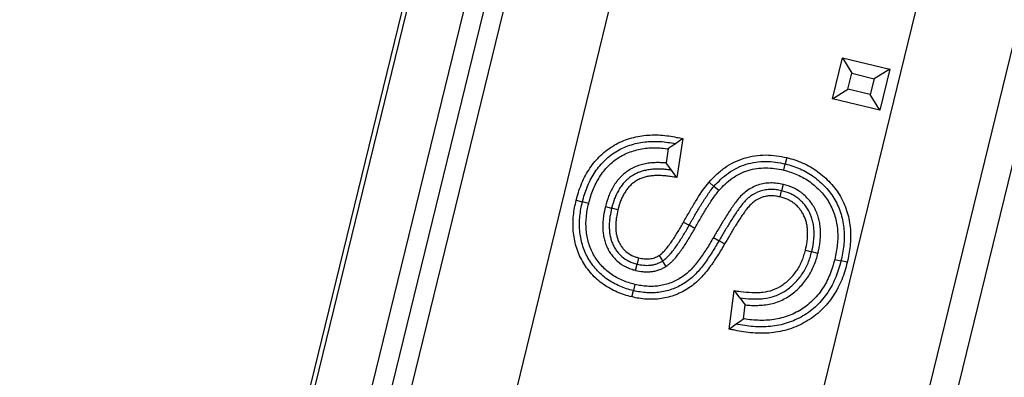
# Model space of a CAD drawing. Units: millimetres. Extents: x 0 to 291, y 0 to 204.
# Drawn here: x 210 to 212, y 107 to 107 of the extents above; entities that cross this region are included whole.
import ezdxf
from ezdxf.enums import TextEntityAlignment as Align

# ---------------------------------------------------------------- set-up
doc = ezdxf.new("R2010")
doc.units = ezdxf.units.MM
doc.layers.add('PATA-MODO08-R3-1', color=7, linetype='Continuous')
doc.layers.add('Predeterminado', color=7, linetype='Continuous')
doc.styles.add('SEACAD_Arial', font='arial.ttf')
doc.dimstyles.new('ISO', dxfattribs={"dimtxt": 3.125, "dimasz": 3.125, "dimexe": 1.5625, "dimexo": 0, "dimgap": 0.78125, "dimtad": 0, "dimdec": 0, "dimlfac": 12.5, "dimtxsty": 'SEACAD_Arial', "dimblk1": '_SE_FILLED', "dimblk2": '_SE_FILLED', "dimsah": 1, "dimcen": 1.5625, "dimadec": 1, "dimazin": 0, "dimtfac": 0.5, "dimtmove": 0, "dimatfit": 3, "dimfxl": 1, "dimarcsym": 0})

# ---------------------------------------------------------------- blocks, each defined once
blk = doc.blocks.new('SE')
at = {"layer": 'PATA-MODO08-R3-1', "color": 7, "linetype": 'Continuous'}
for p, q in [((215.2873, 127.2569), (208.4948, 99.4076)), ((211.3912, 111.24), (208.5077, 99.4178)), ((208.6359, 99.412), (211.5135, 111.2101)), ((208.6843, 99.4271), (211.5557, 111.1998)), ((211.5954, 111.1831), (208.7385, 99.4696)), ((208.9737, 99.4558), (211.8207, 111.1281)), ((212.4734, 110.9689), (209.6654, 99.4558)), ((209.8982, 99.4318), (212.6987, 110.914)), ((212.7613, 110.909), (210.5586, 101.8778)), ((211.4405, 107.3054), (211.463, 107.398)), ((211.463, 107.398), (211.5699, 107.372)), ((211.463, 107.398), (211.4844, 107.3628)), ((211.5699, 107.372), (211.5347, 107.3506)), ((211.5699, 107.372), (211.5474, 107.2794)), ((211.4757, 107.3268), (211.4844, 107.3628)), ((211.4844, 107.3628), (211.5347, 107.3506)), ((211.5347, 107.3506), (211.5259, 107.3146)), ((211.4405, 107.3054), (211.4757, 107.3268)), ((211.5259, 107.3146), (211.4757, 107.3268)), ((211.5474, 107.2794), (211.4405, 107.3054)), ((211.5474, 107.2794), (211.5259, 107.3146)), ((211.103, 107.2155), (211.0865, 107.2038)), ((211.103, 107.2155), (211.0899, 107.1274)), ((211.0701, 107.1919), (211.0653, 107.1602)), ((211.3377, 107.1723), (211.3343, 107.1581)), ((211.0899, 107.1274), (211.0777, 107.1439)), ((211.3308, 107.144), (211.3343, 107.1581)), ((211.1623, 107.1168), (211.1733, 107.1072)), ((211.1842, 107.0977), (211.1733, 107.1072)), ((211.3295, 107.1117), (211.3261, 107.0976)), ((211.3227, 107.0834), (211.3261, 107.0976)), ((210.8626, 107.0759), (210.8767, 107.0723)), ((210.8909, 107.0688), (210.8767, 107.0723)), ((210.9286, 107.0617), (210.9427, 107.0582)), ((210.9568, 107.0547), (210.9427, 107.0582)), ((211.1048, 107.0266), (211.1175, 107.0195)), ((211.1302, 107.0123), (211.1175, 107.0195)), ((211.1724, 106.992), (211.1849, 106.9847)), ((211.1975, 106.9773), (211.1849, 106.9847)), ((211.0034, 106.9461), (211, 106.9319)), ((211.0498, 106.9512), (211.0577, 106.9389)), ((211.3798, 106.9632), (211.3939, 106.9597)), ((211.408, 106.9561), (211.3939, 106.9597)), ((210.9967, 106.9177), (211, 106.9319)), ((211.0656, 106.9266), (211.0577, 106.9389)), ((211.4457, 106.9425), (211.4599, 106.9391)), ((211.474, 106.9358), (211.4599, 106.9391)), ((210.9952, 106.8859), (210.9917, 106.8718)), ((210.9883, 106.8576), (210.9917, 106.8718)), ((211.2074, 106.785), (211.2189, 106.8719)), ((211.2189, 106.8719), (211.2314, 106.8557)), ((211.2398, 106.8083), (211.244, 106.8396)), ((211.2074, 106.785), (211.2236, 106.7966))]:
    blk.add_line(p, q, dxfattribs=at)
for centre, radius, start, end in [((212.1727, 105.6771), 1.8736, 125.4306, 126.0513), ((210.4558, 106.6854), 0.7727, 36.4009, 37.9124), ((212.4765, 107.8128), 1.5704, 217.5489, 218.294), ((210.1088, 108.3641), 1.9235, 305.4216, 306.0171)]:
    blk.add_arc(centre, radius, start, end, dxfattribs=at)
for points, knots in [([(210.8626, 107.0759), (210.8626, 107.076), (210.8627, 107.0761), (210.8627, 107.0762), (210.8643, 107.0818), (210.8658, 107.0876), (210.8694, 107.0992), (210.8715, 107.1051), (210.8785, 107.1225), (210.8843, 107.1337), (210.8978, 107.1548), (210.9056, 107.1648), (210.9234, 107.1829), (210.9334, 107.191), (210.9551, 107.2045), (210.9667, 107.2099), (210.9908, 107.2181), (211.0032, 107.2207), (211.028, 107.2237), (211.0405, 107.224), (211.0593, 107.2228), (211.0655, 107.2221), (211.0776, 107.2203), (211.0835, 107.2192), (211.0892, 107.2181), (211.0938, 107.2173), (211.0984, 107.2164), (211.103, 107.2155)], [0, 0, 0, 0, 0.001306, 0.001306, 0.001306, 0.06073, 0.06073, 0.120154, 0.120154, 0.239003, 0.239003, 0.357851, 0.357851, 0.476699, 0.476699, 0.595547, 0.595547, 0.714395, 0.714395, 0.833244, 0.833244, 0.892668, 0.892668, 0.952092, 0.952092, 0.952092, 1, 1, 1, 1]), ([(210.8767, 107.0723), (210.8783, 107.0779), (210.8798, 107.0835), (210.8833, 107.0946), (210.8852, 107.1001), (210.8917, 107.1162), (210.897, 107.1266), (210.9095, 107.1462), (210.9167, 107.1554), (210.933, 107.1719), (210.9421, 107.1792), (210.9618, 107.1915), (210.9724, 107.1965), (210.9944, 107.2039), (211.0058, 107.2064), (211.0289, 107.2091), (211.0405, 107.2094), (211.0579, 107.2083), (211.0637, 107.2077), (211.0751, 107.2059), (211.0808, 107.2049), (211.0865, 107.2038)], [0, 0, 0, 0, 0.0625, 0.0625, 0.125, 0.125, 0.25, 0.25, 0.375, 0.375, 0.5, 0.5, 0.625, 0.625, 0.75, 0.75, 0.875, 0.875, 0.9375, 0.9375, 1, 1, 1, 1]), ([(210.8909, 107.0688), (210.894, 107.08), (210.8969, 107.0902), (210.9049, 107.11), (210.9098, 107.1195), (210.9213, 107.1375), (210.9279, 107.1459), (210.9426, 107.1609), (210.9508, 107.1675), (210.9685, 107.1786), (210.9781, 107.183), (210.998, 107.1898), (211.0084, 107.192), (211.0297, 107.1946), (211.0405, 107.1948), (211.0565, 107.1938), (211.0618, 107.1932), (211.0681, 107.1922), (211.0691, 107.1921), (211.0701, 107.1919)], [0, 0, 0, 0, 0.130544, 0.130544, 0.262526, 0.262526, 0.394509, 0.394509, 0.526491, 0.526491, 0.658474, 0.658474, 0.790456, 0.790456, 0.922439, 0.922439, 0.98843, 0.98843, 1, 1, 1, 1]), ([(211.1623, 107.1168), (211.1624, 107.1169), (211.1625, 107.117), (211.1626, 107.1171), (211.1676, 107.1226), (211.1729, 107.1283), (211.1847, 107.1394), (211.191, 107.1447), (211.2111, 107.1588), (211.2259, 107.1661), (211.2574, 107.176), (211.2738, 107.1783), (211.2981, 107.1783), (211.3063, 107.1778), (211.3223, 107.1755), (211.3299, 107.1739), (211.3372, 107.1724), (211.3374, 107.1724), (211.3375, 107.1723), (211.3377, 107.1723)], [0, 0, 0, 0, 0.00223, 0.00223, 0.00223, 0.126621, 0.126621, 0.251013, 0.251013, 0.499795, 0.499795, 0.748577, 0.748577, 0.872969, 0.872969, 0.99736, 0.99736, 0.99736, 1, 1, 1, 1]), ([(211.3377, 107.1723), (211.3378, 107.1723), (211.338, 107.1722), (211.3381, 107.1722), (211.3439, 107.1706), (211.3498, 107.169), (211.3618, 107.1651), (211.368, 107.1627), (211.3856, 107.1548), (211.3966, 107.1484), (211.4175, 107.1333), (211.427, 107.1248), (211.4445, 107.106), (211.4523, 107.0955), (211.4652, 107.073), (211.4704, 107.061), (211.4778, 107.0362), (211.4801, 107.0235), (211.4821, 106.9979), (211.4818, 106.9852), (211.4792, 106.9599), (211.4766, 106.9476), (211.4741, 106.9361), (211.4741, 106.936), (211.4741, 106.9359), (211.474, 106.9358)], [0, 0, 0, 0, 0.001664, 0.001664, 0.001664, 0.063988, 0.063988, 0.126311, 0.126311, 0.250959, 0.250959, 0.375607, 0.375607, 0.500255, 0.500255, 0.624902, 0.624902, 0.74955, 0.74955, 0.874198, 0.874198, 0.998846, 0.998846, 0.998846, 1, 1, 1, 1]), ([(211.0653, 107.1602), (211.0622, 107.1604), (211.059, 107.1606), (211.0518, 107.1609), (211.0479, 107.161), (211.0397, 107.1609), (211.0354, 107.1607), (211.0271, 107.1598), (211.023, 107.1592), (211.0147, 107.1576), (211.0105, 107.1565), (211.0022, 107.1539), (210.9981, 107.1524), (210.9902, 107.1488), (210.9864, 107.1468), (210.9789, 107.1422), (210.9753, 107.1396), (210.9684, 107.134), (210.9652, 107.131), (210.9609, 107.1264), (210.9594, 107.1249), (210.9566, 107.1216), (210.9552, 107.1198), (210.9525, 107.1162), (210.9513, 107.1145), (210.949, 107.111), (210.9479, 107.1093), (210.9447, 107.104), (210.9426, 107.1002), (210.9389, 107.0925), (210.9373, 107.0887), (210.9329, 107.0773), (210.9306, 107.0692), (210.9287, 107.062), (210.9286, 107.0619), (210.9286, 107.0618), (210.9286, 107.0617)], [0, 0, 0, 0, 0.052355, 0.052355, 0.119917, 0.119917, 0.18748, 0.18748, 0.255042, 0.255042, 0.322605, 0.322605, 0.390167, 0.390167, 0.45773, 0.45773, 0.525292, 0.525292, 0.592854, 0.592854, 0.626636, 0.626636, 0.660417, 0.660417, 0.694198, 0.694198, 0.727979, 0.727979, 0.795542, 0.795542, 0.863104, 0.863104, 0.998229, 0.998229, 0.998229, 1, 1, 1, 1]), ([(211.0777, 107.1439), (211.0739, 107.1444), (211.0702, 107.145), (211.0628, 107.1458), (211.059, 107.1461), (211.0515, 107.1464), (211.0478, 107.1465), (211.0403, 107.1464), (211.0365, 107.1461), (211.029, 107.1454), (211.0253, 107.1448), (211.0179, 107.1434), (211.0143, 107.1425), (211.0071, 107.1402), (211.0036, 107.1389), (210.9968, 107.1358), (210.9934, 107.134), (210.987, 107.1301), (210.984, 107.1279), (210.9782, 107.1232), (210.9754, 107.1206), (210.9715, 107.1165), (210.9702, 107.1151), (210.9678, 107.1123), (210.9666, 107.1108), (210.9644, 107.1078), (210.9633, 107.1063), (210.9612, 107.1031), (210.9602, 107.1015), (210.9573, 107.0967), (210.9555, 107.0934), (210.9522, 107.0867), (210.9508, 107.0832), (210.9467, 107.0727), (210.9447, 107.0655), (210.9427, 107.0582)], [0, 0, 0, 0, 0.0625, 0.0625, 0.125, 0.125, 0.1875, 0.1875, 0.25, 0.25, 0.3125, 0.3125, 0.375, 0.375, 0.4375, 0.4375, 0.5, 0.5, 0.5625, 0.5625, 0.625, 0.625, 0.65625, 0.65625, 0.6875, 0.6875, 0.71875, 0.71875, 0.75, 0.75, 0.8125, 0.8125, 0.875, 0.875, 1, 1, 1, 1]), ([(211.1733, 107.1072), (211.1783, 107.1127), (211.1834, 107.1182), (211.1942, 107.1284), (211.2, 107.1332), (211.2183, 107.146), (211.2318, 107.1527), (211.2602, 107.1617), (211.2751, 107.1638), (211.2975, 107.1638), (211.3049, 107.1633), (211.3197, 107.1612), (211.327, 107.1597), (211.3343, 107.1581)], [0, 0, 0, 0, 0.125, 0.125, 0.25, 0.25, 0.5, 0.5, 0.75, 0.75, 0.875, 0.875, 1, 1, 1, 1]), ([(211.1842, 107.0977), (211.1892, 107.103), (211.194, 107.1081), (211.2037, 107.1174), (211.209, 107.1217), (211.2254, 107.1332), (211.2377, 107.1393), (211.263, 107.1473), (211.2765, 107.1492), (211.2968, 107.1492), (211.3035, 107.1487), (211.3169, 107.1469), (211.3237, 107.1455), (211.3308, 107.144)], [0, 0, 0, 0, 0.123352, 0.123352, 0.248968, 0.248968, 0.500202, 0.500202, 0.751435, 0.751435, 0.877051, 0.877051, 1, 1, 1, 1]), ([(211.3308, 107.144), (211.3364, 107.1425), (211.3417, 107.141), (211.352, 107.1376), (211.3569, 107.1357), (211.3717, 107.1291), (211.3813, 107.1236), (211.3988, 107.1109), (211.4071, 107.1036), (211.4218, 107.0877), (211.4282, 107.0791), (211.4389, 107.0604), (211.4431, 107.0506), (211.4493, 107.0299), (211.4512, 107.0193), (211.4529, 106.9976), (211.4527, 106.9865), (211.4504, 106.9648), (211.4482, 106.9541), (211.4457, 106.9425)], [0, 0, 0, 0, 0.061001, 0.061001, 0.123677, 0.123677, 0.249029, 0.249029, 0.374382, 0.374382, 0.499734, 0.499734, 0.625086, 0.625086, 0.750438, 0.750438, 0.87579, 0.87579, 1, 1, 1, 1]), ([(211.3343, 107.1581), (211.34, 107.1566), (211.3457, 107.155), (211.3569, 107.1513), (211.3625, 107.1492), (211.3787, 107.1419), (211.389, 107.136), (211.4082, 107.1221), (211.4171, 107.1142), (211.4332, 107.0968), (211.4403, 107.0873), (211.452, 107.0667), (211.4567, 107.0558), (211.4635, 107.0331), (211.4657, 107.0214), (211.4675, 106.9978), (211.4673, 106.9859), (211.4648, 106.9623), (211.4624, 106.9507), (211.4599, 106.9391)], [0, 0, 0, 0, 0.0625, 0.0625, 0.125, 0.125, 0.25, 0.25, 0.375, 0.375, 0.5, 0.5, 0.625, 0.625, 0.75, 0.75, 0.875, 0.875, 1, 1, 1, 1]), ([(211.0899, 107.1274), (211.0851, 107.1281), (211.0804, 107.1288), (211.0756, 107.1295), (211.0718, 107.13), (211.0683, 107.1306), (211.0615, 107.1313), (211.0582, 107.1315), (211.0512, 107.1318), (211.0476, 107.1319), (211.0408, 107.1318), (211.0376, 107.1316), (211.031, 107.1309), (211.0277, 107.1304), (211.0212, 107.1292), (211.0181, 107.1284), (211.012, 107.1265), (211.0091, 107.1254), (211.0033, 107.1228), (211.0005, 107.1213), (210.9952, 107.118), (210.9927, 107.1162), (210.9879, 107.1124), (210.9856, 107.1102), (210.9822, 107.1066), (210.9811, 107.1054), (210.979, 107.103), (210.9781, 107.1018), (210.9762, 107.0994), (210.9753, 107.0981), (210.9735, 107.0953), (210.9726, 107.0938), (210.9699, 107.0895), (210.9684, 107.0867), (210.9656, 107.0808), (210.9642, 107.0777), (210.9606, 107.0682), (210.9588, 107.0619), (210.9568, 107.0547)], [0, 0, 0, 0, 0.074645, 0.074645, 0.074645, 0.132574, 0.132574, 0.190502, 0.190502, 0.24843, 0.24843, 0.306359, 0.306359, 0.364287, 0.364287, 0.422215, 0.422215, 0.480144, 0.480144, 0.538072, 0.538072, 0.596, 0.596, 0.653929, 0.653929, 0.682893, 0.682893, 0.711857, 0.711857, 0.740821, 0.740821, 0.769785, 0.769785, 0.827714, 0.827714, 0.885642, 0.885642, 1, 1, 1, 1]), ([(211.1048, 107.0266), (211.1091, 107.0344), (211.1136, 107.0422), (211.1226, 107.0576), (211.127, 107.0653), (211.1412, 107.0881), (211.1509, 107.1031), (211.1623, 107.1168)], [0, 0, 0, 0, 0.25, 0.25, 0.5, 0.5, 1, 1, 1, 1]), ([(211.1175, 107.0195), (211.1217, 107.027), (211.126, 107.0346), (211.1326, 107.0458), (211.1347, 107.0496), (211.1391, 107.0571), (211.1413, 107.0608), (211.1459, 107.0682), (211.1482, 107.0718), (211.1529, 107.0791), (211.1553, 107.0828), (211.1602, 107.0899), (211.1627, 107.0935), (211.1678, 107.1005), (211.1705, 107.1039), (211.1733, 107.1072)], [0, 0, 0, 0, 0.25, 0.25, 0.375, 0.375, 0.5, 0.5, 0.625, 0.625, 0.75, 0.75, 0.875, 0.875, 1, 1, 1, 1]), ([(211.3295, 107.1117), (211.3294, 107.1117), (211.3292, 107.1118), (211.329, 107.1118), (211.325, 107.1127), (211.3206, 107.1136), (211.311, 107.1148), (211.3062, 107.1151), (211.2967, 107.115), (211.2918, 107.1146), (211.2821, 107.113), (211.2773, 107.1118), (211.2635, 107.1071), (211.2546, 107.1023), (211.2431, 107.0937), (211.2395, 107.0907), (211.2328, 107.0841), (211.2295, 107.0805), (211.2238, 107.0734), (211.2212, 107.0699), (211.2162, 107.063), (211.2138, 107.0594), (211.2091, 107.0524), (211.2068, 107.0489), (211.2023, 107.0419), (211.2, 107.0383), (211.1933, 107.0276), (211.1891, 107.0205), (211.1807, 107.0063), (211.1765, 106.9991), (211.1724, 106.992)], [0, 0, 0, 0, 0.002454, 0.002454, 0.002454, 0.064825, 0.064825, 0.127195, 0.127195, 0.189565, 0.189565, 0.251936, 0.251936, 0.376676, 0.376676, 0.439047, 0.439047, 0.501417, 0.501417, 0.563788, 0.563788, 0.626158, 0.626158, 0.688528, 0.688528, 0.750899, 0.750899, 0.875639, 0.875639, 1, 1, 1, 1]), ([(211.3261, 107.0976), (211.3221, 107.0984), (211.318, 107.0992), (211.3099, 107.1003), (211.3058, 107.1005), (211.2975, 107.1004), (211.2934, 107.1001), (211.2853, 107.0988), (211.2813, 107.0977), (211.2696, 107.0938), (211.2622, 107.0899), (211.2524, 107.0825), (211.2492, 107.0798), (211.2433, 107.0741), (211.2406, 107.071), (211.2354, 107.0646), (211.2329, 107.0613), (211.2281, 107.0546), (211.2258, 107.0512), (211.2212, 107.0444), (211.219, 107.041), (211.2145, 107.034), (211.2123, 107.0306), (211.2058, 107.0201), (211.2016, 107.013), (211.1932, 106.9989), (211.1891, 106.9918), (211.1849, 106.9847)], [0, 0, 0, 0, 0.0625, 0.0625, 0.125, 0.125, 0.1875, 0.1875, 0.25, 0.25, 0.375, 0.375, 0.4375, 0.4375, 0.5, 0.5, 0.5625, 0.5625, 0.625, 0.625, 0.6875, 0.6875, 0.75, 0.75, 0.875, 0.875, 1, 1, 1, 1]), ([(211.408, 106.9561), (211.4081, 106.9563), (211.4081, 106.9564), (211.4081, 106.9565), (211.4089, 106.96), (211.4097, 106.9637), (211.4112, 106.9713), (211.4119, 106.9753), (211.4129, 106.983), (211.4132, 106.9868), (211.4138, 106.9947), (211.4139, 106.9987), (211.4138, 107.0067), (211.4136, 107.0108), (211.4128, 107.0189), (211.4122, 107.023), (211.4106, 107.031), (211.4096, 107.0349), (211.4072, 107.0428), (211.4057, 107.0468), (211.4023, 107.0544), (211.4005, 107.058), (211.3963, 107.0652), (211.394, 107.0688), (211.389, 107.0756), (211.3862, 107.0788), (211.3803, 107.0848), (211.3773, 107.0876), (211.3708, 107.0929), (211.3673, 107.0954), (211.3603, 107.0998), (211.3566, 107.1019), (211.345, 107.1073), (211.3369, 107.1097), (211.33, 107.1116), (211.3298, 107.1116), (211.3297, 107.1117), (211.3295, 107.1117)], [0, 0, 0, 0, 0.001878, 0.001878, 0.001878, 0.064085, 0.064085, 0.126292, 0.126292, 0.188499, 0.188499, 0.250706, 0.250706, 0.312913, 0.312913, 0.37512, 0.37512, 0.437327, 0.437327, 0.499533, 0.499533, 0.56174, 0.56174, 0.623947, 0.623947, 0.686154, 0.686154, 0.748361, 0.748361, 0.810568, 0.810568, 0.872775, 0.872775, 0.997189, 0.997189, 0.997189, 1, 1, 1, 1]), ([(211.1302, 107.0123), (211.1344, 107.02), (211.1386, 107.0273), (211.1451, 107.0384), (211.1473, 107.0422), (211.1517, 107.0497), (211.1538, 107.0532), (211.1582, 107.0604), (211.1605, 107.064), (211.1651, 107.0712), (211.1674, 107.0746), (211.1721, 107.0815), (211.1747, 107.0852), (211.1794, 107.0917), (211.1815, 107.0944), (211.1842, 107.0977)], [0, 0, 0, 0, 0.25094, 0.25094, 0.37641, 0.37641, 0.50188, 0.50188, 0.62735, 0.62735, 0.75282, 0.75282, 0.87829, 0.87829, 1, 1, 1, 1]), ([(211.3227, 107.0834), (211.3188, 107.0842), (211.3153, 107.0849), (211.3087, 107.0858), (211.3053, 107.086), (211.2983, 107.0859), (211.295, 107.0856), (211.2885, 107.0845), (211.2853, 107.0837), (211.2757, 107.0805), (211.2699, 107.0774), (211.2616, 107.0712), (211.2589, 107.0689), (211.2539, 107.064), (211.2516, 107.0615), (211.247, 107.0558), (211.2447, 107.0527), (211.2401, 107.0462), (211.2378, 107.043), (211.2334, 107.0364), (211.2312, 107.033), (211.2268, 107.0262), (211.2246, 107.0228), (211.2183, 107.0126), (211.2141, 107.0055), (211.2058, 106.9915), (211.2017, 106.9845), (211.1975, 106.9774), (211.1975, 106.9773), (211.1975, 106.9773), (211.1975, 106.9773)], [0, 0, 0, 0, 0.06015, 0.06015, 0.122782, 0.122782, 0.185413, 0.185413, 0.248044, 0.248044, 0.373307, 0.373307, 0.435938, 0.435938, 0.498569, 0.498569, 0.561201, 0.561201, 0.623832, 0.623832, 0.686463, 0.686463, 0.749094, 0.749094, 0.874357, 0.874357, 0.999619, 0.999619, 0.999619, 1, 1, 1, 1]), ([(211.3798, 106.9632), (211.3814, 106.9702), (211.3827, 106.9763), (211.3839, 106.9861), (211.3842, 106.9895), (211.3847, 106.996), (211.3848, 106.9992), (211.3847, 107.0056), (211.3846, 107.0088), (211.3839, 107.0151), (211.3835, 107.0181), (211.3823, 107.0242), (211.3815, 107.0273), (211.3796, 107.0332), (211.3786, 107.0361), (211.3761, 107.0416), (211.3747, 107.0445), (211.3716, 107.0498), (211.37, 107.0523), (211.3664, 107.0571), (211.3645, 107.0593), (211.3603, 107.0637), (211.3579, 107.0658), (211.3533, 107.0696), (211.3509, 107.0713), (211.3457, 107.0746), (211.343, 107.0761), (211.3351, 107.0798), (211.3294, 107.0815), (211.3227, 107.0834)], [0, 0, 0, 0, 0.123717, 0.123717, 0.186509, 0.186509, 0.249301, 0.249301, 0.312093, 0.312093, 0.374886, 0.374886, 0.437678, 0.437678, 0.50047, 0.50047, 0.563262, 0.563262, 0.626054, 0.626054, 0.688847, 0.688847, 0.751639, 0.751639, 0.814431, 0.814431, 0.877223, 0.877223, 1, 1, 1, 1]), ([(211.3939, 106.9597), (211.3955, 106.9667), (211.397, 106.9738), (211.3984, 106.9845), (211.3987, 106.9881), (211.3992, 106.9953), (211.3994, 106.999), (211.3993, 107.0062), (211.3991, 107.0098), (211.3984, 107.017), (211.3979, 107.0205), (211.3964, 107.0276), (211.3955, 107.0311), (211.3934, 107.038), (211.3921, 107.0414), (211.3892, 107.048), (211.3876, 107.0513), (211.384, 107.0575), (211.382, 107.0605), (211.3777, 107.0663), (211.3753, 107.0691), (211.3703, 107.0742), (211.3676, 107.0767), (211.362, 107.0813), (211.3591, 107.0834), (211.353, 107.0872), (211.3498, 107.089), (211.34, 107.0936), (211.333, 107.0956), (211.3261, 107.0976)], [0, 0, 0, 0, 0.125, 0.125, 0.1875, 0.1875, 0.25, 0.25, 0.3125, 0.3125, 0.375, 0.375, 0.4375, 0.4375, 0.5, 0.5, 0.5625, 0.5625, 0.625, 0.625, 0.6875, 0.6875, 0.75, 0.75, 0.8125, 0.8125, 0.875, 0.875, 1, 1, 1, 1]), ([(210.9883, 106.8576), (210.9882, 106.8577), (210.988, 106.8577), (210.9879, 106.8577), (210.9827, 106.8592), (210.9772, 106.8607), (210.9661, 106.8642), (210.9606, 106.8663), (210.9442, 106.8733), (210.9337, 106.8792), (210.9144, 106.8928), (210.9053, 106.9009), (210.8934, 106.9143), (210.8897, 106.9189), (210.8828, 106.9285), (210.8796, 106.9335), (210.8707, 106.9491), (210.866, 106.9602), (210.8593, 106.9832), (210.8572, 106.9948), (210.8553, 107.0183), (210.8555, 107.0302), (210.8572, 107.0475), (210.8581, 107.0534), (210.8602, 107.0647), (210.8614, 107.0702), (210.8625, 107.0755), (210.8626, 107.0756), (210.8626, 107.0757), (210.8626, 107.0759)], [0, 0, 0, 0, 0.001639, 0.001639, 0.001639, 0.063945, 0.063945, 0.126251, 0.126251, 0.250863, 0.250863, 0.375475, 0.375475, 0.437781, 0.437781, 0.500087, 0.500087, 0.624699, 0.624699, 0.749311, 0.749311, 0.873923, 0.873923, 0.936229, 0.936229, 0.998535, 0.998535, 0.998535, 1, 1, 1, 1]), ([(210.9917, 106.8718), (210.9865, 106.8732), (210.9813, 106.8746), (210.9709, 106.878), (210.9658, 106.8798), (210.9509, 106.8863), (210.9414, 106.8916), (210.9236, 106.9042), (210.9154, 106.9114), (210.9046, 106.9235), (210.9012, 106.9278), (210.8949, 106.9366), (210.892, 106.9412), (210.884, 106.9553), (210.8797, 106.9654), (210.8735, 106.9862), (210.8717, 106.997), (210.8699, 107.0186), (210.8701, 107.0295), (210.8717, 107.0457), (210.8725, 107.0511), (210.8744, 107.0617), (210.8756, 107.067), (210.8767, 107.0723)], [0, 0, 0, 0, 0.0625, 0.0625, 0.125, 0.125, 0.25, 0.25, 0.375, 0.375, 0.4375, 0.4375, 0.5, 0.5, 0.625, 0.625, 0.75, 0.75, 0.875, 0.875, 0.9375, 0.9375, 1, 1, 1, 1]), ([(210.9952, 106.8859), (210.9901, 106.8873), (210.9852, 106.8887), (210.9758, 106.8917), (210.9711, 106.8934), (210.9575, 106.8992), (210.949, 106.904), (210.9328, 106.9155), (210.9256, 106.9219), (210.9126, 106.9364), (210.9068, 106.9446), (210.8972, 106.9616), (210.8933, 106.9706), (210.8878, 106.9893), (210.8861, 106.9991), (210.8845, 107.0189), (210.8846, 107.0288), (210.8861, 107.0439), (210.8868, 107.0488), (210.8886, 107.0587), (210.8897, 107.0637), (210.8909, 107.0688)], [0, 0, 0, 0, 0.061044, 0.061044, 0.12374, 0.12374, 0.249131, 0.249131, 0.374522, 0.374522, 0.499913, 0.499913, 0.625304, 0.625304, 0.750695, 0.750695, 0.876086, 0.876086, 0.938781, 0.938781, 1, 1, 1, 1]), ([(210.9286, 107.0617), (210.9286, 107.0617), (210.9285, 107.0616), (210.9285, 107.0615), (210.9271, 107.0552), (210.9255, 107.048), (210.9241, 107.0376), (210.9237, 107.0342), (210.923, 107.0271), (210.9228, 107.0234), (210.9227, 107.016), (210.9228, 107.0125), (210.9232, 107.0053), (210.9236, 107.0016), (210.9247, 106.9941), (210.9254, 106.9905), (210.9272, 106.9834), (210.9283, 106.9796), (210.9312, 106.9722), (210.9328, 106.9688), (210.9363, 106.9621), (210.9382, 106.9588), (210.9426, 106.9524), (210.945, 106.9494), (210.9502, 106.9436), (210.9529, 106.9409), (210.9616, 106.9332), (210.9684, 106.9287), (210.9786, 106.9237), (210.9821, 106.9222), (210.9896, 106.9196), (210.9932, 106.9187), (210.9963, 106.9178), (210.9964, 106.9178), (210.9966, 106.9178), (210.9967, 106.9177)], [0, 0, 0, 0, 0.001895, 0.001895, 0.001895, 0.126332, 0.126332, 0.18855, 0.18855, 0.250769, 0.250769, 0.312987, 0.312987, 0.375205, 0.375205, 0.437424, 0.437424, 0.499642, 0.499642, 0.561861, 0.561861, 0.624079, 0.624079, 0.686297, 0.686297, 0.748516, 0.748516, 0.872952, 0.872952, 0.935171, 0.935171, 0.997389, 0.997389, 0.997389, 1, 1, 1, 1]), ([(210.9427, 107.0582), (210.9413, 107.0519), (210.9399, 107.0455), (210.9385, 107.0358), (210.9381, 107.0326), (210.9375, 107.0261), (210.9373, 107.0228), (210.9372, 107.0163), (210.9373, 107.013), (210.9377, 107.0065), (210.938, 107.0033), (210.939, 106.9968), (210.9397, 106.9936), (210.9413, 106.9873), (210.9422, 106.9842), (210.9445, 106.9781), (210.9459, 106.9751), (210.9489, 106.9694), (210.9506, 106.9665), (210.9543, 106.9612), (210.9563, 106.9586), (210.9606, 106.9537), (210.9629, 106.9514), (210.9703, 106.9449), (210.9758, 106.9413), (210.9846, 106.937), (210.9876, 106.9357), (210.9937, 106.9336), (210.9969, 106.9327), (211, 106.9319)], [0, 0, 0, 0, 0.125, 0.125, 0.1875, 0.1875, 0.25, 0.25, 0.3125, 0.3125, 0.375, 0.375, 0.4375, 0.4375, 0.5, 0.5, 0.5625, 0.5625, 0.625, 0.625, 0.6875, 0.6875, 0.75, 0.75, 0.875, 0.875, 0.9375, 0.9375, 1, 1, 1, 1]), ([(210.9568, 107.0547), (210.9554, 107.0483), (210.9542, 107.0429), (210.953, 107.034), (210.9526, 107.0309), (210.952, 107.025), (210.9519, 107.0222), (210.9518, 107.0166), (210.9519, 107.0136), (210.9522, 107.0077), (210.9525, 107.0049), (210.9533, 106.9995), (210.9539, 106.9967), (210.9553, 106.9912), (210.956, 106.9887), (210.9579, 106.984), (210.959, 106.9815), (210.9616, 106.9766), (210.963, 106.9743), (210.966, 106.9699), (210.9676, 106.9678), (210.9711, 106.9638), (210.973, 106.9619), (210.979, 106.9567), (210.9832, 106.9539), (210.9905, 106.9503), (210.993, 106.9492), (210.9978, 106.9476), (211.0003, 106.9469), (211.0034, 106.9461)], [0, 0, 0, 0, 0.123701, 0.123701, 0.186479, 0.186479, 0.249256, 0.249256, 0.312034, 0.312034, 0.374812, 0.374812, 0.43759, 0.43759, 0.500368, 0.500368, 0.563146, 0.563146, 0.625924, 0.625924, 0.688702, 0.688702, 0.75148, 0.75148, 0.877036, 0.877036, 0.939814, 0.939814, 1, 1, 1, 1]), ([(211.0498, 106.9512), (211.0529, 106.9535), (211.055, 106.9551), (211.0586, 106.9586), (211.0599, 106.96), (211.0625, 106.9627), (211.0638, 106.9641), (211.0674, 106.9684), (211.0698, 106.9715), (211.0746, 106.978), (211.0771, 106.9813), (211.0815, 106.9878), (211.0837, 106.9911), (211.0881, 106.9981), (211.0902, 107.0016), (211.0966, 107.0122), (211.1006, 107.0192), (211.1048, 107.0266)], [0, 0, 0, 0, 0.117231, 0.117231, 0.180286, 0.180286, 0.243341, 0.243341, 0.36945, 0.36945, 0.49556, 0.49556, 0.62167, 0.62167, 0.74778, 0.74778, 1, 1, 1, 1]), ([(211.0577, 106.9389), (211.0611, 106.9414), (211.0644, 106.944), (211.069, 106.9484), (211.0704, 106.9499), (211.0733, 106.953), (211.0747, 106.9545), (211.0788, 106.9593), (211.0814, 106.9627), (211.0864, 106.9694), (211.0889, 106.9728), (211.0937, 106.9798), (211.096, 106.9833), (211.1004, 106.9904), (211.1026, 106.994), (211.1092, 107.0048), (211.1133, 107.0121), (211.1175, 107.0195)], [0, 0, 0, 0, 0.125, 0.125, 0.1875, 0.1875, 0.25, 0.25, 0.375, 0.375, 0.5, 0.5, 0.625, 0.625, 0.75, 0.75, 1, 1, 1, 1]), ([(211.0656, 106.9266), (211.0658, 106.9268), (211.0661, 106.927), (211.0663, 106.9272), (211.068, 106.9284), (211.0699, 106.9298), (211.0738, 106.933), (211.0758, 106.9347), (211.0793, 106.9381), (211.0809, 106.9398), (211.0841, 106.9432), (211.0857, 106.9449), (211.0902, 106.9503), (211.093, 106.9539), (211.0981, 106.9608), (211.1007, 106.9643), (211.1058, 106.9717), (211.1082, 106.9754), (211.1128, 106.9828), (211.1151, 106.9864), (211.1217, 106.9974), (211.126, 107.005), (211.1302, 107.0123), (211.1302, 107.0123), (211.1302, 107.0123), (211.1302, 107.0123)], [0, 0, 0, 0, 0.008856, 0.008856, 0.008856, 0.070774, 0.070774, 0.132692, 0.132692, 0.194611, 0.194611, 0.256529, 0.256529, 0.380366, 0.380366, 0.504202, 0.504202, 0.628039, 0.628039, 0.751876, 0.751876, 0.999549, 0.999549, 0.999549, 1, 1, 1, 1]), ([(211.1724, 106.992), (211.1672, 106.9833), (211.1621, 106.9746), (211.1516, 106.958), (211.146, 106.9499), (211.1343, 106.934), (211.1284, 106.9266), (211.1187, 106.9165), (211.1154, 106.9133), (211.1085, 106.9075), (211.1048, 106.9048), (211.0934, 106.8973), (211.0851, 106.893), (211.0724, 106.8881), (211.0681, 106.8867), (211.0593, 106.8844), (211.0547, 106.8834), (211.0457, 106.8821), (211.0413, 106.8817), (211.0321, 106.8813), (211.0274, 106.8814), (211.0182, 106.882), (211.0137, 106.8824), (211.0046, 106.8839), (211, 106.8849), (210.9952, 106.8859)], [0, 0, 0, 0, 0.12495, 0.12495, 0.250208, 0.250208, 0.375466, 0.375466, 0.438095, 0.438095, 0.500724, 0.500724, 0.625982, 0.625982, 0.688611, 0.688611, 0.751239, 0.751239, 0.813868, 0.813868, 0.876497, 0.876497, 0.939126, 0.939126, 1, 1, 1, 1]), ([(211.1975, 106.9773), (211.1975, 106.9773), (211.1975, 106.9773), (211.1975, 106.9772), (211.1923, 106.9685), (211.1871, 106.9596), (211.1758, 106.9419), (211.1699, 106.9331), (211.1605, 106.9204), (211.1572, 106.9162), (211.1504, 106.9078), (211.1467, 106.9037), (211.1391, 106.8957), (211.135, 106.8918), (211.1263, 106.8845), (211.1217, 106.8811), (211.1076, 106.8718), (211.0978, 106.8667), (211.0819, 106.8605), (211.0765, 106.8588), (211.0656, 106.8559), (211.0602, 106.8548), (211.049, 106.8531), (211.0433, 106.8526), (211.0321, 106.8522), (211.0266, 106.8523), (211.0155, 106.8529), (211.0098, 106.8536), (210.9989, 106.8554), (210.9937, 106.8565), (210.9887, 106.8575), (210.9886, 106.8576), (210.9884, 106.8576), (210.9883, 106.8576)], [0, 0, 0, 0, 0.000306, 0.000306, 0.000306, 0.12505, 0.12505, 0.249793, 0.249793, 0.312165, 0.312165, 0.374537, 0.374537, 0.436908, 0.436908, 0.49928, 0.49928, 0.624023, 0.624023, 0.686395, 0.686395, 0.748767, 0.748767, 0.811138, 0.811138, 0.87351, 0.87351, 0.935882, 0.935882, 0.998254, 0.998254, 0.998254, 1, 1, 1, 1]), ([(211.1849, 106.9847), (211.1797, 106.9759), (211.1746, 106.9671), (211.1637, 106.9499), (211.1579, 106.9415), (211.1489, 106.9292), (211.1458, 106.9252), (211.1393, 106.9173), (211.1359, 106.9134), (211.1289, 106.9061), (211.1252, 106.9026), (211.1174, 106.896), (211.1133, 106.893), (211.1005, 106.8846), (211.0914, 106.8798), (211.0772, 106.8743), (211.0723, 106.8727), (211.0625, 106.8702), (211.0575, 106.8691), (211.0474, 106.8676), (211.0423, 106.8671), (211.0321, 106.8668), (211.027, 106.8668), (211.0168, 106.8674), (211.0118, 106.868), (211.0017, 106.8697), (210.9967, 106.8707), (210.9917, 106.8718)], [0, 0, 0, 0, 0.125, 0.125, 0.25, 0.25, 0.3125, 0.3125, 0.375, 0.375, 0.4375, 0.4375, 0.5, 0.5, 0.625, 0.625, 0.6875, 0.6875, 0.75, 0.75, 0.8125, 0.8125, 0.875, 0.875, 0.9375, 0.9375, 1, 1, 1, 1]), ([(211.0034, 106.9461), (211.0081, 106.9451), (211.0124, 106.9443), (211.0183, 106.9436), (211.0202, 106.9435), (211.0242, 106.9435), (211.0262, 106.9437), (211.0303, 106.9441), (211.0323, 106.9443), (211.0361, 106.9451), (211.0379, 106.9456), (211.0411, 106.9467), (211.0427, 106.9474), (211.0462, 106.9492), (211.0479, 106.9501), (211.0498, 106.9512)], [0, 0, 0, 0, 0.2487, 0.2487, 0.376526, 0.376526, 0.504353, 0.504353, 0.632179, 0.632179, 0.760006, 0.760006, 0.887832, 0.887832, 1, 1, 1, 1]), ([(211.2189, 106.8719), (211.2237, 106.8713), (211.2284, 106.8707), (211.2332, 106.8701), (211.2422, 106.869), (211.2505, 106.868), (211.2629, 106.8675), (211.2671, 106.8675), (211.2755, 106.8678), (211.2796, 106.868), (211.2917, 106.8693), (211.2991, 106.8709), (211.3136, 106.8763), (211.3209, 106.88), (211.3306, 106.8864), (211.3336, 106.8887), (211.3398, 106.8939), (211.3428, 106.8967), (211.3513, 106.9054), (211.3565, 106.9116), (211.363, 106.9215), (211.365, 106.925), (211.3688, 106.9323), (211.3706, 106.936), (211.3737, 106.9435), (211.3751, 106.9472), (211.3775, 106.955), (211.3786, 106.959), (211.3798, 106.9632)], [0, 0, 0, 0, 0.062294, 0.062294, 0.062294, 0.179686, 0.179686, 0.238382, 0.238382, 0.297078, 0.297078, 0.41447, 0.41447, 0.531862, 0.531862, 0.590558, 0.590558, 0.649254, 0.649254, 0.766646, 0.766646, 0.825342, 0.825342, 0.884038, 0.884038, 0.942734, 0.942734, 1, 1, 1, 1]), ([(211.2314, 106.8557), (211.2403, 106.8546), (211.2493, 106.8535), (211.2627, 106.853), (211.2672, 106.853), (211.2762, 106.8533), (211.2807, 106.8535), (211.2941, 106.8549), (211.303, 106.8568), (211.3198, 106.863), (211.3279, 106.8671), (211.3391, 106.8746), (211.3427, 106.8773), (211.3496, 106.8831), (211.3528, 106.8862), (211.3623, 106.8958), (211.3681, 106.9028), (211.3754, 106.914), (211.3777, 106.9179), (211.3819, 106.9259), (211.3838, 106.93), (211.3873, 106.9382), (211.3888, 106.9425), (211.3915, 106.951), (211.3927, 106.9554), (211.3939, 106.9597)], [0, 0, 0, 0, 0.125, 0.125, 0.1875, 0.1875, 0.25, 0.25, 0.375, 0.375, 0.5, 0.5, 0.5625, 0.5625, 0.625, 0.625, 0.75, 0.75, 0.8125, 0.8125, 0.875, 0.875, 0.9375, 0.9375, 1, 1, 1, 1]), ([(211.244, 106.8396), (211.2485, 106.8391), (211.2531, 106.8388), (211.2626, 106.8384), (211.2674, 106.8384), (211.2769, 106.8387), (211.2817, 106.839), (211.2965, 106.8405), (211.3068, 106.8427), (211.3212, 106.848), (211.3258, 106.8501), (211.3347, 106.8546), (211.3392, 106.8571), (211.3477, 106.8628), (211.3518, 106.8659), (211.3593, 106.8723), (211.3629, 106.8757), (211.3733, 106.8862), (211.3797, 106.8939), (211.3879, 106.9065), (211.3904, 106.9108), (211.3949, 106.9195), (211.397, 106.9239), (211.4009, 106.933), (211.4026, 106.9377), (211.4055, 106.947), (211.4068, 106.9515), (211.408, 106.9558), (211.408, 106.9559), (211.408, 106.956), (211.408, 106.9561)], [0, 0, 0, 0, 0.063793, 0.063793, 0.130549, 0.130549, 0.197305, 0.197305, 0.330818, 0.330818, 0.397574, 0.397574, 0.464331, 0.464331, 0.531087, 0.531087, 0.597843, 0.597843, 0.731356, 0.731356, 0.798112, 0.798112, 0.864868, 0.864868, 0.931625, 0.931625, 0.998381, 0.998381, 0.998381, 1, 1, 1, 1]), ([(210.9967, 106.9177), (210.9968, 106.9177), (210.997, 106.9177), (210.9971, 106.9176), (211.002, 106.9166), (211.0073, 106.9155), (211.0162, 106.9146), (211.0192, 106.9144), (211.0252, 106.9144), (211.0281, 106.9146), (211.034, 106.9152), (211.0369, 106.9156), (211.0429, 106.9168), (211.046, 106.9176), (211.0522, 106.9197), (211.0551, 106.921), (211.0603, 106.9237), (211.0626, 106.925), (211.0648, 106.9262), (211.0651, 106.9264), (211.0653, 106.9265), (211.0656, 106.9266)], [0, 0, 0, 0, 0.006638, 0.006638, 0.006638, 0.251295, 0.251295, 0.373624, 0.373624, 0.495953, 0.495953, 0.618281, 0.618281, 0.74061, 0.74061, 0.862938, 0.862938, 0.985267, 0.985267, 0.985267, 1, 1, 1, 1]), ([(211, 106.9319), (211.0049, 106.9309), (211.0098, 106.9299), (211.0172, 106.9291), (211.0197, 106.929), (211.0247, 106.929), (211.0272, 106.9291), (211.0321, 106.9296), (211.0346, 106.93), (211.0395, 106.9309), (211.0419, 106.9316), (211.0466, 106.9332), (211.0489, 106.9342), (211.0533, 106.9365), (211.0555, 106.9377), (211.0577, 106.9389)], [0, 0, 0, 0, 0.25, 0.25, 0.375, 0.375, 0.5, 0.5, 0.625, 0.625, 0.75, 0.75, 0.875, 0.875, 1, 1, 1, 1]), ([(211.474, 106.9358), (211.474, 106.9357), (211.474, 106.9355), (211.474, 106.9354), (211.4723, 106.9292), (211.4706, 106.9227), (211.4665, 106.9095), (211.4641, 106.9029), (211.4588, 106.8902), (211.4559, 106.884), (211.4495, 106.8717), (211.4459, 106.8656), (211.4344, 106.8482), (211.4254, 106.8372), (211.405, 106.8178), (211.3936, 106.8092), (211.3755, 106.7986), (211.3693, 106.7954), (211.3565, 106.7896), (211.3499, 106.7871), (211.3365, 106.7828), (211.3297, 106.7811), (211.3161, 106.7783), (211.3091, 106.7772), (211.2883, 106.7752), (211.2746, 106.7753), (211.2541, 106.7768), (211.2472, 106.7776), (211.2336, 106.7797), (211.2271, 106.781), (211.2207, 106.7823), (211.2163, 106.7832), (211.2118, 106.7841), (211.2074, 106.785)], [0, 0, 0, 0, 0.001004, 0.001004, 0.001004, 0.060824, 0.060824, 0.120643, 0.120643, 0.180463, 0.180463, 0.240282, 0.240282, 0.359921, 0.359921, 0.47956, 0.47956, 0.53938, 0.53938, 0.599199, 0.599199, 0.659019, 0.659019, 0.718838, 0.718838, 0.838477, 0.838477, 0.898297, 0.898297, 0.958116, 0.958116, 0.958116, 1, 1, 1, 1]), ([(211.4599, 106.9391), (211.4582, 106.9329), (211.4566, 106.9266), (211.4527, 106.9143), (211.4505, 106.9082), (211.4455, 106.8962), (211.4428, 106.8903), (211.4368, 106.8788), (211.4335, 106.8732), (211.4228, 106.857), (211.4145, 106.847), (211.3958, 106.8291), (211.3854, 106.8212), (211.3686, 106.8114), (211.3628, 106.8085), (211.351, 106.8031), (211.345, 106.8008), (211.3326, 106.7968), (211.3263, 106.7952), (211.3136, 106.7926), (211.3072, 106.7917), (211.2879, 106.7898), (211.2749, 106.7898), (211.2555, 106.7913), (211.2491, 106.792), (211.2363, 106.794), (211.2299, 106.7953), (211.2236, 106.7966)], [0, 0, 0, 0, 0.0625, 0.0625, 0.125, 0.125, 0.1875, 0.1875, 0.25, 0.25, 0.375, 0.375, 0.5, 0.5, 0.5625, 0.5625, 0.625, 0.625, 0.6875, 0.6875, 0.75, 0.75, 0.875, 0.875, 0.9375, 0.9375, 1, 1, 1, 1]), ([(211.4457, 106.9425), (211.4441, 106.9364), (211.4425, 106.9304), (211.439, 106.919), (211.4369, 106.9134), (211.4322, 106.9022), (211.4297, 106.8966), (211.4241, 106.886), (211.4211, 106.8809), (211.4112, 106.8659), (211.4036, 106.8567), (211.3865, 106.8404), (211.3771, 106.8333), (211.3566, 106.8212), (211.3456, 106.8163), (211.3287, 106.8109), (211.3229, 106.8094), (211.3112, 106.807), (211.3053, 106.8061), (211.2875, 106.8044), (211.2752, 106.8044), (211.2569, 106.8058), (211.251, 106.8064), (211.2433, 106.8077), (211.2415, 106.808), (211.2398, 106.8083)], [0, 0, 0, 0, 0.064398, 0.064398, 0.129897, 0.129897, 0.195396, 0.195396, 0.260895, 0.260895, 0.391894, 0.391894, 0.522892, 0.522892, 0.65389, 0.65389, 0.719389, 0.719389, 0.784888, 0.784888, 0.915886, 0.915886, 0.981385, 0.981385, 1, 1, 1, 1])]:
    blk.add_open_spline(points, degree=3, knots=knots, dxfattribs=at)
blk = doc.blocks.new('DMBLK16')
at = {"layer": 'Predeterminado', "linetype": 'Continuous'}
for points in [[(199.4792, 159.1373), (200.5208, 159.1373), (200, 162.2623)], [(199.4792, 102.4337), (200, 99.3087), (200.5208, 102.4337)]]:
    blk.add_hatch(color=7, dxfattribs=at).paths.add_polyline_path(points)
at = {"layer": 'Predeterminado', "color": 7, "linetype": 'Continuous'}
for p, q in [((210, 162.2623), (198.4375, 162.2623)), ((200, 162.2623), (200, 135.5477)), ((200, 126.0233), (200, 99.3087)), ((210.4012, 99.3087), (198.4375, 99.3087))]:
    blk.add_line(p, q, dxfattribs=at)
at = {"layer": 'Predeterminado', "color": 7, "linetype": 'Continuous', "style": 'SEACAD_Arial'}
blk.add_text('787', height=3.125, rotation=90, dxfattribs=at).set_placement((198.4375, 127.117), align=Align.TOP_LEFT)
blk = doc.blocks.new('_SE_FILLED')
at = {"color": 0}
blk.add_line((0, 0), (-1, 0), dxfattribs=at)
blk.add_solid([(0, 0), (-1, -0.1665), (-1, 0.1665), (0, 0)], dxfattribs=at)

msp = doc.modelspace()

# ---------------------------------------------------------------- linework, layer by layer
at = {"color": 7, "linetype": 'Continuous'}
msp.add_open_spline([(206.74675, 105.90368), (209.38048, 107.67064), (210.16369, 109.23916), (209.41029, 111.23765)], degree=3, dxfattribs=at)

# ---------------------------------------------------------------- block references
at = {"layer": 'Predeterminado'}
msp.add_blockref('SE', (0, 0), dxfattribs=at)

# ---------------------------------------------------------------- dimensions: what is measured, and where the dimension line sits
at = {"layer": 'Predeterminado', "color": 7, "linetype": 'Continuous'}
dim = msp.add_linear_dim(base=(200, 162.26231), p1=(210.0933, 162.26231), p2=(210.40117, 99.30872), angle=270.28019, text='\\A1;<>', dimstyle='ISO', dxfattribs=at)
dim.commit()
dim.dimension.update_dxf_attribs({"geometry": 'DMBLK16', "text_midpoint": (200, 130.78552), "dimtype": 161})

doc.saveas('drawing.dxf')
